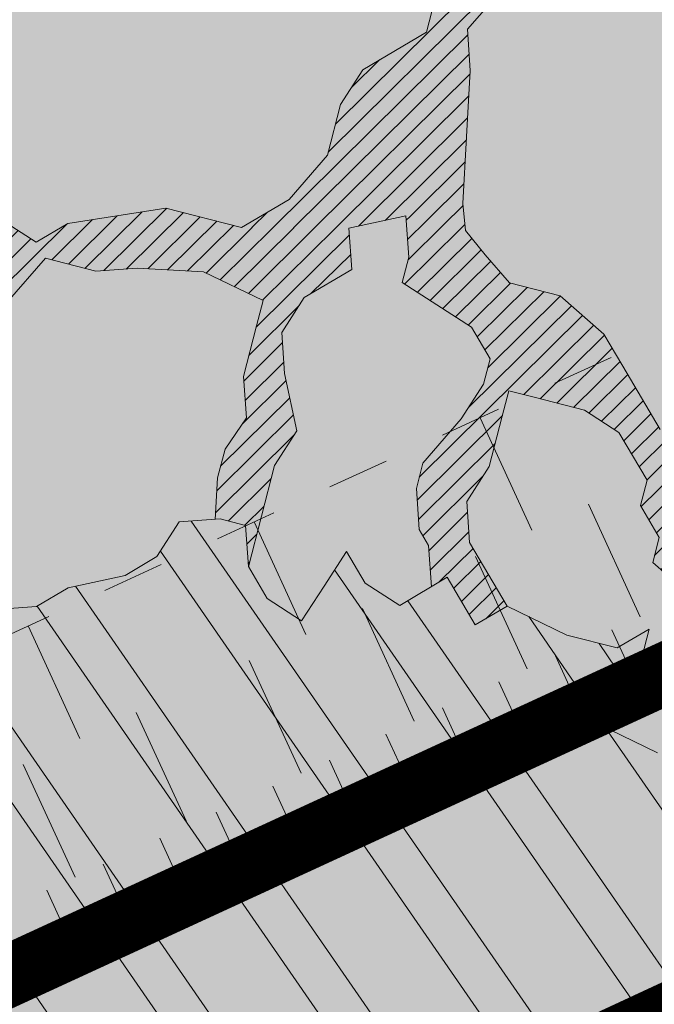
# Model space of a CAD drawing. Units: metres. Extents: x 1408910 to 1409331, y 5218507 to 5218689.
# Drawn here: x 1408940 to 1408941, y 5218670 to 5218671 of the extents above; entities that cross this region are included whole.
import ezdxf

# ---------------------------------------------------------------- set-up
doc = ezdxf.new("R2010")
doc.units = ezdxf.units.M
doc.header["$LTSCALE"] = 2
doc.linetypes.add('CACHE', pattern=[0.375, 0.25, -0.125])
for name, color, linetype, lineweight in [('Compo-arbre', 3, 'Continuous', 9), ('Compo-hachures-calcaire', 7, 'Continuous', 35), ('Compo-hachures-herbe', 76, 'Continuous', 35), ('Compo-lots', 168, 'Continuous', 9), ('Projet-EP-noue', 140, 'Continuous', 9)]:
    doc.layers.add(name, color=color, linetype=linetype, lineweight=lineweight)
doc.layers.add('Compo-arbre-ombre', color=7, linetype='Continuous', lineweight=9, transparency=0.8)
pattern_1 = [(12.61470176485069, (-3966682.664472349, -3665046.544497928), (-0.003466999174631576, 0.01549178949389334), [])]

# ---------------------------------------------------------------- blocks, each defined once
blk = doc.blocks.new('Arbre2-2016')
at = {"layer": 'Compo-arbre'}
h = blk.add_hatch(dxfattribs=at)
h.set_pattern_fill('ANSI32', color=92, scale=0.015, angle=47.61470176485069, style=0)
h.set_pattern_definition([(92.61470176485068, (0, 0), (-0.1427262524124008, -0.006517859872048448), []), (92.61470176485068, (0.04540281712473018, 0.04974805891631159), (-0.1427262524124008, -0.006517859872048448), [])])
edge = h.paths.add_edge_path()
edge.add_line((1.338077866166827, -0.2646649280674183), (1.398191920641807, -0.2463006538042691))
edge.add_line((1.398191920641807, -0.2463006538042691), (1.41859671728173, -0.2269692378346235))
edge.add_line((1.41859671728173, -0.2269692378346235), (1.419700468410269, -0.1872616985807554))
edge.add_line((1.419700468410269, -0.1872616985807554), (1.400941994143182, -0.1471100874356353))
edge.add_line((1.400941994084974, -0.1471100874356353), (1.460507829077073, -0.1485608865501717))
edge.add_line((1.460507829135281, -0.1485608865501717), (1.441749354635363, -0.1084092752886363))
edge.add_line((1.441749354635363, -0.1084092752886363), (1.462154151275286, -0.0890778593189907))
edge.add_line((1.462154151275286, -0.0890778593189907), (1.443401324664705, -0.04888666344288595))
edge.add_line((1.443401324722913, -0.04888666344288595), (1.463806121886705, -0.02955524668743692))
edge.add_line((1.463806121886705, -0.02955524668743692), (1.464905889108309, 0.01015051493357078))
edge.add_line((1.464905889108309, 0.01015051496267461), (1.504609584793911, 0.009145737026642564))
edge.add_line((1.504609584793911, 0.009145736997538734), (1.523917943050151, -0.01115299300238348))
edge.add_line((1.523917943050151, -0.01115299297327965), (1.543224636974742, -0.03148953085712947))
edge.add_line((1.543224636974742, -0.0314895308862333), (1.563621552646623, -0.01215972022566802))
edge.add_line((1.563621552646623, -0.01215972022566802), (1.58512620259728, 0.04687940665223778))
edge.add_line((1.585126202655488, 0.04687940665223778), (1.6049827803364, 0.04639575003000118))
edge.add_line((1.6049827803364, 0.04639575005910501), (1.624831562672739, 0.04591243662923716))
edge.add_line((1.624831562672739, 0.04591243662923716), (1.625929665620902, 0.08558039036631726))
edge.add_line((1.625929665562694, 0.08558039033721343), (1.626477885045574, 0.1053954637148991))
edge.add_line((1.626477885045574, 0.1053954637148991), (1.667289143355561, 0.144096104207506))
edge.add_line((1.667289143355561, 0.144096104207506), (1.628129855598786, 0.1649180763464528))
edge.add_line((1.628129855598786, 0.1649180763464528), (1.629227958314118, 0.2045860301999483))
edge.add_line((1.629227958314118, 0.2045860302290521), (1.62977784230327, 0.22443891137425))
edge.add_line((1.62977784230327, 0.22443891137425), (1.650728625114539, 0.2636233801434855))
edge.add_line((1.650728625114539, 0.2636233801434855), (1.651830711736807, 0.3032931116298414))
edge.add_line((1.651830711736807, 0.3032931116298414), (1.652928814684969, 0.3429610653669215))
edge.add_line((1.652928814626762, 0.3429610653669215), (1.613223454609511, 0.3439280354190259))
edge.add_line((1.613223454667718, 0.3439280353899221), (1.592272671623618, 0.3047435667371019))
edge.add_line((1.592272671623618, 0.3047435667662057), (1.57296597787365, 0.3250801045336402))
edge.add_line((1.57296597787365, 0.3250801045045364), (1.53381050161272, 0.3458999558182541))
edge.add_line((1.53381050161272, 0.3458999558473579), (1.534912588234988, 0.3855696873337138))
edge.add_line((1.534912588234988, 0.3855696873337138), (1.536010691183151, 0.4252376410707939))
edge.add_line((1.536010691183151, 0.4252376410707939), (1.537108793898483, 0.4649055949242893))
edge.add_line((1.537108793898483, 0.4649055949242893), (1.51780599773349, 0.4852419611537471))
edge.add_line((1.51780599773349, 0.4852419611537471), (1.499055404434444, 0.5253951776079475))
edge.add_line((1.499055404434444, 0.5253951776079475), (1.500153507848268, 0.565063132130831))
edge.add_line((1.500153507848268, 0.5650631321017272), (1.54040708682453, 0.583911234641505))
edge.add_line((1.54040708682453, 0.583911234641505), (1.560259766745844, 0.5834277496736604))
edge.add_line((1.560259766745844, 0.5834277497027642), (1.600515010228378, 0.6023136600100543))
edge.add_line((1.600515010228378, 0.6023136600100543), (1.601063229711258, 0.6221287333877399))
edge.add_line((1.60106322965305, 0.6221287333877399), (1.58285853643622, 0.6821330533542778))
edge.add_line((1.58285853643622, 0.6821330533542778), (1.542605043025219, 0.6632868993159491))
edge.add_line((1.542605043083427, 0.6632868993159491), (1.521654173950196, 0.6241004813758764))
edge.add_line((1.521654173950196, 0.6241004813758764), (1.483600784486157, 0.6845900640595346))
edge.add_line((1.483600784544365, 0.6845900640595346), (1.46319432339817, 0.6652208403223767))
edge.add_line((1.463194323339962, 0.6652208403223767), (1.442797321578951, 0.6458890803745589))
edge.add_line((1.442797321578951, 0.6458890803745589), (1.422392524939028, 0.6265576644049133))
edge.add_line((1.422392524939028, 0.6265576644049133), (1.401986063268964, 0.607188439881952))
edge.add_line((1.401986063268964, 0.607188439881952), (1.361732484292702, 0.5883403373421743))
edge.add_line((1.361732484292702, 0.5883403373421743), (1.322027124275451, 0.5893073073942787))
edge.add_line((1.322027124275451, 0.5893073073651749), (1.30272043035086, 0.6096438452490247))
edge.add_line((1.30272043035086, 0.6096438452781285), (1.324228978119322, 0.6686828005016423))
edge.add_line((1.324228978119322, 0.6686828005016423), (1.344625979880334, 0.6880145604494601))
edge.add_line((1.344625979880334, 0.6880145604494601), (1.384887268694115, 0.70686037129542))
edge.add_line((1.384887268635907, 0.70686037129542), (1.365580660451201, 0.7271988575643036))
edge.add_line((1.365580660509409, 0.7271988575643036), (1.325875300317534, 0.7281658277328233))
edge.add_line((1.325875300317534, 0.7281658277328233), (1.307120723635421, 0.7683172673399667))
edge.add_line((1.307120723635421, 0.7683172673399667), (1.307674505384171, 0.7881699768307726))
edge.add_line((1.307674505384171, 0.7881699768307726), (1.288919979575553, 0.8283225851604357))
edge.add_line((1.288919979575553, 0.8283225851604357), (1.290568000971803, 0.8878441999380584))
edge.add_line((1.290568000971803, 0.8878441999380584), (1.329727374817708, 0.867024177086364))
edge.add_line((1.329727374817708, 0.867024177086364), (1.389837497015947, 0.8853878431085604))
edge.add_line((1.389837496957739, 0.8853878431085604), (1.410784416701176, 0.9245732633111174))
edge.add_line((1.410784416701176, 0.9245732633111174), (1.411332601666913, 0.9443875567934583))
edge.add_line((1.411332601666913, 0.9443875567643545), (1.372181057682724, 0.9652080163190249))
edge.add_line((1.372181057740931, 0.9652080163481287), (1.352878295569212, 0.9855451616871278))
edge.add_line((1.352878295569212, 0.9855451616871278), (1.353980313681063, 1.025213334168598))
edge.add_line((1.353980313681063, 1.025213334168598), (1.33357769819861, 1.005842768599337))
edge.add_line((1.333577698256818, 1.005842768570233), (1.313172935610169, 0.9865121317101284))
edge.add_line((1.313172935551961, 0.9865121317392322), (1.272923271273726, 0.9676642471580408))
edge.add_line((1.272923271273726, 0.9676642471580408), (1.272369438651481, 0.9478103689447153))
edge.add_line((1.272369438651481, 0.9478103689156114), (1.213363032366146, 0.9691534615825503))
edge.add_line((1.213363032366146, 0.9691534616116542), (1.193506455150896, 0.9696371190196942))
edge.add_line((1.193506455150896, 0.9696371190196942), (1.174751912462057, 1.009789337736379))
edge.add_line((1.174751912462057, 1.009789337736379), (1.175853930108246, 1.049457509432045))
edge.add_line((1.175853930108246, 1.049457509432045), (1.215563187885095, 1.048490367725549))
edge.add_line((1.215563187885095, 1.048490367725549), (1.236512254850936, 1.087635859218949))
edge.add_line((1.236512254850936, 1.087635859189845), (1.197360727805176, 1.108456708357494))
edge.add_line((1.197360727805176, 1.108456708386598), (1.197910645787601, 1.128310368641337))
edge.add_line((1.197910645729394, 1.128310368641337), (1.179156069047281, 1.16846180824848))
edge.add_line((1.179156069047281, 1.16846180824848), (1.140000644416546, 1.189282828954106))
edge.add_line((1.140000644416546, 1.189282828954106), (1.139450709088237, 1.169428778300585))
edge.add_line((1.139450709030029, 1.169428778271481), (1.11904594638338, 1.150098141411377))
edge.add_line((1.11904594638338, 1.150098141440481), (1.079340586889998, 1.151065112278388))
edge.add_line((1.079340586889998, 1.151065112249285), (1.059485725054515, 1.151587746147356))
edge.add_line((1.059485725054515, 1.15158774617646), (1.020882365570401, 1.192222498427668))
edge.add_line((1.020882365570401, 1.192222498398564), (0.9806249232934761, 1.173375347408523))
edge.add_line((0.9806249232934761, 1.173375347437627), (0.9602201430099058, 1.154044320295156))
edge.add_line((0.9602201430099058, 1.154044320295156), (0.9414656008449356, 1.194196539797645))
edge.add_line((0.9414656008449356, 1.194196539797645), (0.9629723982508267, 1.253195737849978))
edge.add_line((0.9629723982508267, 1.253195737849978), (1.002127822881562, 1.232374717144353))
edge.add_line((1.002127822881562, 1.232374717115249), (1.003779758743008, 1.291896549967873))
edge.add_line((1.003779758743008, 1.291896549996977), (1.024738337655549, 1.331080676243232))
edge.add_line((1.024738337655549, 1.331080676243232), (0.9850290798787, 1.332047817949729))
edge.add_line((0.9850290798787, 1.332047817949729), (0.9657302329288768, 1.352385182033117))
edge.add_line((0.9657302329288768, 1.352385182033117), (0.9464218570939238, 1.372683521750673))
edge.add_line((0.9464218570939238, 1.372683521750673), (0.9254688925431083, 1.33353820179525))
edge.add_line((0.9254688925431083, 1.33353820179525), (0.9249228547997745, 1.313683979603752))
edge.add_line((0.9249228547997745, 1.313683979603752), (0.8846575997159789, 1.294836781407298))
edge.add_line((0.8846575997159789, 1.294836781407298), (0.865358735885934, 1.315173755877709))
edge.add_line((0.865358735885934, 1.315173755877709), (0.82619939585868, 1.33599455795536))
edge.add_line((0.8261993958004723, 1.33599455795536), (0.8273014139123234, 1.375662730436829))
edge.add_line((0.8273014139123234, 1.375662730436829), (0.8879636364728185, 1.413840908569341))
edge.add_line((0.8879636364728185, 1.413840908540237), (0.8692168891867595, 1.453992784064553))
edge.add_line((0.8692168891867595, 1.453992784064553), (0.8295054496703642, 1.454999074584862))
edge.add_line((0.8295054496703642, 1.454999074613966), (0.8289516339283409, 1.435145586013618))
edge.add_line((0.8289516339283409, 1.435145586013618), (0.7892479729345041, 1.43615114372858))
edge.add_line((0.7892479729345041, 1.43615114372858), (0.7688415112644407, 1.416781919205619))
edge.add_line((0.7688415112644407, 1.416781919205619), (0.7484367146245177, 1.397450503235973))
edge.add_line((0.74843671456631, 1.397450503235973), (0.728031917402518, 1.378119086480524))
edge.add_line((0.728031917402518, 1.378119086480524), (0.6877744751255932, 1.359271935490483))
edge.add_line((0.6877744751255932, 1.359271935490483), (0.6287585749961409, 1.380576784472737))
edge.add_line((0.6287585749961409, 1.380576784472737), (0.6293106577796834, 1.400390906300686))
edge.add_line((0.6293106577796834, 1.400390906300686), (0.6304126927717562, 1.440059468395134))
edge.add_line((0.6304126927717562, 1.440059468395134), (0.6706740326336558, 1.458906447847198))
edge.add_line((0.6706740326336558, 1.458906447847198), (0.6910805287626545, 1.478276452265504))
edge.add_line((0.6910805288208621, 1.478276452265504), (0.6717760678585591, 1.498575009825231))
edge.add_line((0.6717760678585591, 1.498575009825231), (0.6530232070800821, 1.53876542670821))
edge.add_line((0.6530232070800821, 1.53876542670821), (0.6133139493032331, 1.539732568414706))
edge.add_line((0.6133139492450255, 1.539732568414706), (0.5741585076758611, 1.560553199507353))
edge.add_line((0.5741585076758611, 1.560553199507353), (0.5537498126942637, 1.541221954406296))
edge.add_line((0.5537498127524714, 1.541221954406296), (0.5333433516062769, 1.521852730669139))
edge.add_line((0.5333433516062769, 1.521852730669139), (0.4941839777603718, 1.542672753520833))
edge.add_line((0.4941839777603718, 1.542672753520833), (0.453926534959578, 1.523825601744988))
edge.add_line((0.453926534959578, 1.523825601744988), (0.4147633149260628, 1.544646965642983))
edge.add_line((0.4147633149260628, 1.544646965642983), (0.3949106350047487, 1.545130450610827))
edge.add_line((0.3949106350047487, 1.545130450610827), (0.3761577737024027, 1.585320866708003))
edge.add_line((0.3761577737024027, 1.585320866708003), (0.3767098738900359, 1.605135378934733))
edge.add_line((0.3767098738900359, 1.605135378934733), (0.3778118915362256, 1.6448035506304))
edge.add_line((0.377811891478018, 1.6448035506304), (0.3386564497342306, 1.665624181839462))
edge.add_line((0.3386564497342306, 1.665624181839462), (0.2989393965546014, 1.666591666738327))
edge.add_line((0.2989393965546014, 1.666591666738327), (0.2994932122966247, 1.686445155338674))
edge.add_line((0.2994932122966247, 1.686445155338674), (0.2603377876658897, 1.7072661760443))
edge.add_line((0.260337787607682, 1.7072661760443), (0.2410310936830911, 1.72760271392815))
edge.add_line((0.2410310936830911, 1.72760271392815), (0.2195186997270184, 1.668565099750936))
edge.add_line((0.2195186997270184, 1.668565099750936), (0.1996638210113133, 1.669087344036029))
edge.add_line((0.1996638210113133, 1.669087344065133), (0.1809131761402796, 1.709239391127426))
edge.add_line((0.1809131761402796, 1.709239391098322), (0.1417499558739337, 1.730060755112731))
edge.add_line((0.1417499558739337, 1.730060755141835), (0.1224471592432792, 1.75039712058549))
edge.add_line((0.1224471592432792, 1.75039712058549), (0.1207874453831437, 1.690876021324016))
edge.add_line((0.1207874453831437, 1.690876021324016), (0.1009347654618296, 1.69135950629186))
edge.add_line((0.1009347654618296, 1.69135950629186), (0.06232534388266231, 1.732033969410054))
edge.add_line((0.06232534388266231, 1.732033969410054), (0.04246876620175044, 1.732517626032291))
edge.add_line((0.04246876614354278, 1.732517626032291), (0.04191495057614247, 1.712664137315528))
edge.add_line((0.04191495063435013, 1.712664137315528), (0.02150625565275277, 1.693332892214471))
edge.add_line((0.02150625565275277, 1.693332892214471), (0.001093697603323562, 1.674002598546735))
edge.add_line((0.001093697603323562, 1.674002598546735), (-0.07777878026524832, 1.695791104151226))
edge.add_line((-0.07777878026524832, 1.695791104151226), (-0.07832699922425945, 1.675976031559344))
edge.add_line((-0.07832699922425945, 1.675976031559344), (-0.05958196801645954, 1.635785178875608))
edge.add_line((-0.05958196801645954, 1.635785178875608), (-0.06013405056717147, 1.615971056931244))
edge.add_line((-0.06013405062537913, 1.615971056931244), (-0.09929337359778856, 1.636792248505458))
edge.add_line((-0.0992933735395809, 1.636792248505458), (-0.1390104262535488, 1.637759734190126))
edge.add_line((-0.1390104262535488, 1.637759734190126), (-0.1792795967338634, 1.618912317365698))
edge.add_line((-0.1792795966756557, 1.618912317394802), (-0.2189949333113645, 1.619918780238891))
edge.add_line((-0.2189949333113645, 1.619918780238891), (-0.1605250195278813, 1.578760878573462))
edge.add_line((-0.1605250195278813, 1.578760878573462), (-0.1412222747602527, 1.558423342835681))
edge.add_line((-0.1412222747602527, 1.558423342806577), (-0.1026150521500995, 1.517787639122048))
edge.add_line((-0.1026150522083071, 1.517787639151152), (-0.0816447460819063, 1.556972029660187))
edge.add_line((-0.0816447460819063, 1.556972029631083), (-0.04137950811116298, 1.575818838330974))
edge.add_line((-0.04137950811116298, 1.575818838330974), (-0.002220134090634929, 1.554998815362865))
edge.add_line((-0.002220134090634929, 1.554998815362865), (0.01818852567532758, 1.574329279899189))
edge.add_line((0.01818852567532758, 1.574329279899189), (0.0590076140798601, 1.613030356978356))
edge.add_line((0.05900761413806777, 1.613030356978356), (0.07942017218749697, 1.632360650646092))
edge.add_line((0.07942017218749697, 1.632360650646092), (0.1185794944614145, 1.61153945840249))
edge.add_line((0.1185794944614145, 1.61153945840249), (0.1367802555761273, 1.551534530078584))
edge.add_line((0.1367802555761273, 1.551534530078584), (0.1764934111707817, 1.550567216717695))
edge.add_line((0.1764934111707817, 1.550567216717695), (0.1974559216615717, 1.589751950535515))
edge.add_line((0.1974559216615717, 1.589751950535515), (0.2178645819514031, 1.609082415857642))
edge.add_line((0.2178645819514031, 1.609082415857642), (0.2570239043999436, 1.588261223497625))
edge.add_line((0.2570239043999436, 1.588261223468521), (0.2559180061072084, 1.54859361292381))
edge.add_line((0.2559180061072084, 1.548593612952914), (0.2344034128328758, 1.489594757307145))
edge.add_line((0.2344034127746681, 1.489594757307145), (0.2531562395598712, 1.449403561314625))
edge.add_line((0.2531562396180789, 1.449403561314625), (0.2934176139971214, 1.468251320662034))
edge.add_line((0.2934176139389137, 1.468251320662034), (0.3325808510854813, 1.447430346260603))
edge.add_line((0.3325808510854813, 1.447430346231499), (0.3314788334392915, 1.407762174535833))
edge.add_line((0.3314788334974992, 1.407762174535833), (0.2906575980451862, 1.369101026049407))
edge.add_line((0.2906575980451862, 1.369101026078511), (0.3287187830866287, 1.308611100086068))
edge.add_line((0.3287187830866287, 1.308611100086068), (0.347467746105508, 1.268420854857482))
edge.add_line((0.347467746105508, 1.268420854828378), (0.3458136283298927, 1.208938170905981))
edge.add_line((0.3458136283298927, 1.208938170935085), (0.3049945403910215, 1.17023709464172))
edge.add_line((0.3049945403910215, 1.17023709464172), (0.3441539144115495, 1.149417071673611))
edge.add_line((0.3441539144115495, 1.149417071673611), (0.4020677793743062, 1.088443660713324))
edge.add_line((0.4020677793743062, 1.088443660713324), (0.4605337955728146, 1.047285930585872))
edge.add_line((0.4605337955728146, 1.047285930556768), (0.4985950320116217, 0.9867971740726489))
edge.add_line((0.4985950320116217, 0.9867971741017527), (0.4588796777971993, 0.987803246663475))
edge.add_line((0.4588796777971993, 0.987803246663475), (0.3976519291028353, 0.9297717042621798))
edge.add_line((0.3976519291028353, 0.9297717042621798), (0.437367283782919, 0.928765632486261))
edge.add_line((0.4373672838411267, 0.928765632486261), (0.4759784037452164, 0.8881297563615362))
edge.add_line((0.4759784036870087, 0.8881297563615362), (0.514031827842814, 0.8276409534568074))
edge.add_line((0.514031827842814, 0.8276409534568074), (0.5537471306598718, 0.8266337113867621))
edge.add_line((0.5537471306598718, 0.8266337113576583), (0.5520930128842565, 0.7671510274352613))
edge.add_line((0.5520930128842565, 0.7671510274643651), (0.6116610817117589, 0.7656622497137278))
edge.add_line((0.6116610816535513, 0.7656622496846239), (0.630411760517859, 0.7255109817318726))
edge.add_line((0.6304117605760666, 0.7255109817609764), (0.6293096739537987, 0.6858412502746205))
edge.add_line((0.6293096739537987, 0.6858412502455167), (0.6695749466163079, 0.7046888387243371))
edge.add_line((0.6695749466163079, 0.7046888387243371), (0.7098363211699734, 0.7235365979553308))
edge.add_line((0.7098363211699734, 0.7235365979553308), (0.7285908983759555, 0.6833851591339908))
edge.add_line((0.7285908983759555, 0.6833851591339908), (0.727487147247416, 0.6436776198801226))
edge.add_line((0.727487147247416, 0.6436776198801226), (0.7065302333068075, 0.6045313021871834))
edge.add_line((0.7065302333650152, 0.6045313021871834), (0.7258369272896061, 0.5841947643033336))
edge.add_line((0.7258369272896061, 0.5841947643033336), (0.7649924033177058, 0.5633749131060313))
edge.add_line((0.7649924033177058, 0.5633749131060313), (0.8052575901239152, 0.5822205521811838))
edge.add_line((0.8052575901239152, 0.5822205521811838), (0.8449707450200776, 0.5812532381509072))
edge.add_line((0.8449707450200776, 0.5812532381509072), (0.9039866965468946, 0.5599495586769763))
edge.add_line((0.9039866965468946, 0.5599495586769763), (0.9436942039611722, 0.5589426597992997))
edge.add_line((0.9436942039611722, 0.5589426597992997), (0.9828496799892719, 0.5381228086019973))
edge.add_line((0.9828496800474795, 0.5381228086019973), (0.9613467806340168, 0.4791234387788563))
edge.add_line((0.9613467806340168, 0.4791234387788563), (0.9409364212043556, 0.4597543859102871))
edge.add_line((0.940936421146148, 0.4597543859102871), (0.939286201188338, 0.400271530333498))
edge.add_line((0.939286201188338, 0.400271530333498), (0.9183275368851582, 0.3610854554693788))
edge.add_line((0.9183275368851582, 0.3610854554693788), (0.8968229723251397, 0.3020482772093374))
edge.add_line((0.8968229722669321, 0.3020482772093374), (0.9155736518297317, 0.2618970099259741))
edge.add_line((0.9155736518879394, 0.2618970099259741), (0.9552850567125688, 0.2608899396267361))
edge.add_line((0.9552850567125688, 0.2608899396267361), (0.9944444307330969, 0.2400699166586264))
edge.add_line((0.9944444307330969, 0.2400699166586264), (1.033605469085273, 0.2192877015744443))
edge.add_line((1.033605469085273, 0.2192877015744443), (1.053460296228991, 0.218764287897443))
edge.add_line((1.053460296228991, 0.218764287897443), (1.112476247988639, 0.1974606083070967))
edge.add_line((1.112476247930431, 0.1974606082779928), (1.111374247397293, 0.1577928260788894))
edge.add_line((1.111374247397293, 0.1577928260788894), (1.131230825078205, 0.1573091694566529))
edge.add_line((1.131230825136413, 0.1573091694857567), (1.170390112893188, 0.1364871973468098))
edge.add_line((1.170390112893188, 0.136487197317706), (1.209549486739093, 0.1156671744660116))
edge.add_line((1.209549486739093, 0.1156671744951154), (1.227750196805687, 0.05566107756510519))
edge.add_line((1.227750196747479, 0.05566107753600136), (1.185292616239281, -0.04252259018778659))
edge.add_line((1.185292616239281, -0.04252259018778659), (1.24540667071426, -0.02415831592463746))
edge.add_line((1.24540667071426, -0.02415831592463746), (1.26415949732484, -0.06434951180074222))
edge.add_line((1.26415949732484, -0.06434951180074222), (1.283463957937897, -0.08464807026268772))
edge.add_line((1.283463957937897, -0.08464807026268772), (1.302770651687865, -0.1049846080301222))
edge.add_line((1.302770651687865, -0.1049846080301222), (1.341929940143132, -0.125806579499681))
edge.add_line((1.341929940143132, -0.125806579499681), (1.30112257941812, -0.1645073915302646))
edge.add_line((1.30112257941812, -0.1645073915302646), (1.300020578419321, -0.2041751745151714))
edge.add_line((1.300020578419321, -0.2041751745151714), (1.318773405029901, -0.2443663703912762))
h = blk.add_hatch(dxfattribs=at)
h.set_pattern_fill('ANSI31', color=44, scale=0.005, angle=-32.38529823514931, style=0)
h.set_pattern_definition(pattern_1)
h.paths.add_polyline_path([(0.550437231068031, 0.7076305365602593), (0.5509893473791863, 0.7274454366828422), (0.5719573052921305, 0.7666545614023335), (0.5520930131752948, 0.7671510283665839), (0.5537471299613799, 0.8266337106882702), (0.5140318274353604, 0.8276409536896381), (0.5118260758900988, 0.7482656310725133), (0.4908674979670877, 0.7090815063978653), (0.4505983270211118, 0.6902340888167373), (0.4097792738322141, 0.6515337923023026), (0.3893705791416551, 0.6322025481034643), (0.3700677832094925, 0.6525389142165068), (0.3314567152266363, 0.6931759584525707), (0.3127021365654628, 0.7333273970992877), (0.3143618173054392, 0.7928477177750892), (0.3347683629691574, 0.8122188896062426), (0.3358742624842534, 0.8518865016061454), (0.3562829574076432, 0.8712177467072024), (0.3380821956526461, 0.9312226765736114), (0.3391881122225868, 0.9708906758581861), (0.3402901467489983, 1.010559237166831), (0.3612526225480224, 1.049743191205721), (0.3634608568246449, 1.129090158513804), (0.3441539140623036, 1.149417071906441), (0.3128301495891037, 1.166071103490481), (0.2941470911465558, 1.104715441453095), (0.281270296531261, 1.031863087742181), (0.280164399053433, 0.9921954777504425), (0.2790623994516181, 0.952527696075208), (0.220042548535389, 0.973831546010274), (0.2007398046408753, 0.9941690823010276), (0.1621303818975548, 1.034843546175921), (0.1439335357719074, 1.094848695572523), (0.125178958798756, 1.135000132065556), (0.1069743573754067, 1.19500639215164), (0.09627316139824416, 1.237302676088234), (0.08988340418738971, 1.29467915442126), (0.071132759141733, 1.334831203811859), (0.0779023444484892, 1.379755915067449), (0.03826824766304071, 1.487724393589247), (0.04916547022014583, 1.603698899574169), (0.02033283513458173, 1.576362325851164), (0.01352114426856588, 1.488892375416413), (0.01523328815540026, 1.436681528325948), (0.03252160373097013, 1.375466298440529), (0.03141570613672684, 1.335798688565205), (0.04961426589591156, 1.275832523400254), (0.06836709722131218, 1.235641324526455), (0.08546190550271149, 1.135967615945788), (0.1240730616119663, 1.095332518581358), (0.1417199903954725, 1.015473710763558), (0.1803311437107595, 0.9748386185214031), (0.1990839711944545, 0.93464742098638), (0.2315763591178666, 0.9340370542316805), (0.258103789456186, 0.9133427866739794), (0.2774065303239013, 0.8930052556219152), (0.2757485148468959, 0.8335227421897571), (0.2735388656002442, 0.7541475922747622), (0.2713309662505026, 0.6748121987451441), (0.270225068015975, 0.6351445870362795), (0.2884296763660359, 0.5751383192376807), (0.327039079260544, 0.5344634676124542), (0.3333573724231655, 0.4946244156284365), (0.3373976144795279, 0.4614090745575368), (0.3833010602248805, 0.4139693919108822), (0.4042635362567353, 0.4531533458042531), (0.4246739813098657, 0.4725243471742715), (0.4059194043949219, 0.512675786926934), (0.3871648275963935, 0.5528272254863396), (0.388268577851818, 0.5925347642163388), (0.4086772732990767, 0.6118660101031992), (0.4489424606873627, 0.6307116487708981), (0.5090643097502152, 0.6490755803364436), (0.529474754570515, 0.6684465818519811)])
h = blk.add_hatch(dxfattribs=at)
h.set_pattern_fill('ANSI31', color=44, scale=0.005, angle=-32.38529823514931, style=0)
h.set_pattern_definition(pattern_1)
h.paths.add_polyline_path([(0.727487147247416, 0.6436776198801226), (0.7065302333650152, 0.6045313021871834), (0.7258369272896061, 0.5841947643033336), (0.7308701611910919, 0.5815184801298301), (0.7048744512577514, 0.5450108103808589), (0.681475550154687, 0.523312611459346), (0.644202717914709, 0.506793998950684), (0.6232401553280624, 0.4676080949551533), (0.5620163042768809, 0.4095763810449853), (0.6000814731670516, 0.3490882326562996), (0.6559499016585733, 0.309758332861179), (0.6977068292181912, 0.287109700567612), (0.7363162332186448, 0.2464348471670519), (0.796435850250532, 0.26483675844554), (0.8361512384582284, 0.2638314649933591), (0.9006120166014853, 0.293934709142718), (0.9118220019009868, 0.2699106155026811), (0.7749312856905135, 0.2057995801854986), (0.7936818797462593, 0.165646363236533), (0.7545208402299295, 0.1864285790774147), (0.7357641164418283, 0.2266199462295617), (0.6960548586649793, 0.2275870879360582), (0.597871823745777, 0.2697130828577201), (0.5399539749342921, 0.3306847161851465), (0.4423209095695029, 0.3926655407825592), (0.4632833856013576, 0.4318494946759301), (0.5228570164618986, 0.4303983531839322), (0.5631183910737718, 0.449246112385822), (0.5840808670474189, 0.4884300663082968), (0.6055971246534, 0.5474667298379927), (0.6458584994981038, 0.5663144899712051)])
h = blk.add_hatch(dxfattribs=at)
h.set_pattern_fill('ANSI31', color=44, scale=0.005, angle=-32.38529823514931, style=0)
h.set_pattern_definition(pattern_1)
h.paths.add_polyline_path([(0.4202602445585626, 0.3138116838357519), (0.4803820967646288, 0.3321756156050242), (0.5399539766223143, 0.3306847162433542), (0.4423209101515795, 0.3926655404042094), (0.3833010578383664, 0.4139693933951776), (0.3373976143049049, 0.4614090746739521), (0.3242773131206604, 0.4352734146935973), (0.2829061426310773, 0.3767582164558689), (0.2415333068203154, 0.3182052087626062), (0.2205708307884606, 0.2790212548401314), (0.1604411842855598, 0.2606576666706815), (0.1201702643157887, 0.2417704931989419), (0.07879129912191729, 0.1832556388229705), (0.03852046506665374, 0.1643704147840026), (-0.002854603706396119, 0.1058553874148629), (0.1356096961973208, 0.0825766751198671), (0.1764322454547482, 0.1212764195637419), (0.1979485906050513, 0.1803150347381006), (0.2189149634651812, 0.2194988154345765), (0.2597340168869096, 0.2581991118325959), (0.3391664575757432, 0.2562263328121617), (0.3794372928533676, 0.2751115583063211)])
at = {"layer": 'Compo-arbre-ombre', "linetype": 'Continuous'}
h = blk.add_hatch(color=7, dxfattribs=at)
h.dxf.hatch_style = 1
edge = h.paths.add_edge_path()
edge.add_ellipse((-0.2680299742573418, 0.2458574298927255), major_axis=(1.510609598769277, -1.178624877272485), ratio=0.8301303405072087, start_angle=0, end_angle=360)
h = blk.add_hatch(color=7, dxfattribs=at)
h.dxf.hatch_style = 1
edge = h.paths.add_edge_path()
edge.add_arc((-0.006751731634608404, 0.03717637977149468), 1.590354419016656, 0, 360)
at = {"layer": 'Compo-arbre', "color": 7, "linetype": 'Continuous', "elevation": 10.1521781082171, "flags": 128}
for points in [[(0.4605337955728146, 1.047285930556768), (0.4985950320116217, 0.9867971741017527), (0.4588796777971993, 0.987803246663475), (0.3976519291028353, 0.9297717042621798), (0.4373672838411267, 0.928765632486261), (0.4759784036870087, 0.8881297563615362), (0.514031827842814, 0.8276409534568074), (0.5537471306598718, 0.8266337113576583), (0.5520930128842565, 0.7671510274643651), (0.6116610816535513, 0.7656622496846239), (0.6304117605760666, 0.7255109817609764), (0.6293096739537987, 0.6858412502455167), (0.6695749466163079, 0.7046888387243371), (0.7098363211699734, 0.7235365979553308), (0.7285908983759555, 0.6833851591339908), (0.727487147247416, 0.6436776198801226), (0.7065302333650152, 0.6045313021871834), (0.7258369272896061, 0.5841947643033336), (0.7649924033177058, 0.5633749131060313), (0.8052575901239152, 0.5822205521811838), (0.8449707450200776, 0.5812532381509072), (0.9039866965468946, 0.5599495586769763), (0.9436942039611722, 0.5589426597992997), (0.9828496800474795, 0.5381228086019973)], [(0.2735388656002442, 0.7541475922747622), (0.2713309662505026, 0.6748121987451441), (0.2702250679577674, 0.6351445882004327), (0.2884296750854674, 0.5751383189466424), (0.3270390795515823, 0.5344634663318857), (0.3333573805722381, 0.4946244358264948), (0.3373976143049049, 0.4614090746739521), (0.3242773131206604, 0.4352734146935973), (0.2829061426310773, 0.3767582164558689), (0.2415333073441843, 0.3182052095484096), (0.2205708307884606, 0.2790212548401314), (0.1604411853332977, 0.2606576670781351)], [(0.514031827842814, 0.8276409534568074), (0.5118260762393447, 0.7482656319747321), (0.4908674979670877, 0.7090815063978653), (0.4505983275449807, 0.6902340896025407), (0.4097792738322141, 0.6515337923023026), (0.3893705793744857, 0.632202547987049), (0.3700677832094925, 0.6525389142165068), (0.3314567144117291, 0.6931759589473359), (0.312702137205747, 0.7333273977686758), (0.3143618171308162, 0.7928477179206084), (0.3347683641333106, 0.8122188910614341), (0.3358742629499147, 0.8518865023919489), (0.3562829574076432, 0.8712177467072024), (0.3380821962929303, 0.9312226750311083), (0.3391881122225868, 0.9708906758581861), (0.3402901467489983, 1.010559237166831), (0.3612526232465143, 1.049743191875109), (0.3634605565895299, 1.129079364514268)], [(0.7274966927217292, 0.6437170329567152), (0.6458584994981038, 0.5663144899712051), (0.6055971246534, 0.5474667298379927), (0.5840808670474189, 0.4884300663082968), (0.5631183910737718, 0.449246112385822), (0.5228570164618986, 0.4303983531839322), (0.4632833856013576, 0.4318494946759301), (0.4423209095695029, 0.3926655407825592), (0.3833010602248805, 0.4139693919108822), (0.4042635362567353, 0.4531533458042531), (0.424673981077035, 0.4725243473197906), (0.4059194043949219, 0.512675786926934), (0.3871648272471475, 0.552827225748274), (0.3882685783174793, 0.5925347650021422), (0.4086772732990767, 0.6118660101031992), (0.4489424598724554, 0.6307116492656633), (0.5090643097502152, 0.6490755803364436), (0.529474754570515, 0.6684465818519811), (0.5504372306023697, 0.7076305357744559), (0.5509893478448475, 0.7274454374686457), (0.5719440284739221, 0.7666297345834892)], [(0.9005706388708177, 0.2940328947855733), (0.8361512384582284, 0.2638314649933591), (0.796435850250532, 0.26483675844554), (0.7363162332186448, 0.2464348471670519), (0.6977068292181912, 0.287109700567612), (0.6585474553722861, 0.3079297234193064), (0.6000814731670516, 0.3490882326562996), (0.5620163042768809, 0.4095763810449853), (0.5824249992002706, 0.4289076261169384), (0.6232401553280624, 0.4676080949551533), (0.6442027174490477, 0.5067939981648806), (0.681475550154687, 0.523312611459346), (0.7048744512577514, 0.5450108103808589), (0.7308660049312721, 0.5815126430655937)], [(0.2189149629413123, 0.2194988146487731), (0.2597340168869096, 0.2581991118325959), (0.3391664582742351, 0.2562263334815498), (0.3794372930279906, 0.2751115581899057), (0.4202602445585626, 0.3138116838357519), (0.4803820943781147, 0.3321756149065322), (0.5399539749342921, 0.3306847161851465), (0.597871823745777, 0.2697130828577201), (0.6960548586649793, 0.2275870879360582), (0.7357641164418283, 0.2266199462295617), (0.7545208408120061, 0.1864285786990649)]]:
    blk.add_lwpolyline(points, dxfattribs=at)

msp = doc.modelspace()

# ---------------------------------------------------------------- hatches: boundary and pattern name
at = {"layer": 'Compo-hachures-calcaire', "ltscale": 10}
h = msp.add_hatch(dxfattribs=at)
h.set_pattern_fill('ALEA', color=256, scale=0.2, angle=-104.2546835595166)
h.set_pattern_definition([(207.7453164404834, (-0.04924650411331919, -0.1938421570056855), (-0.09441959124190591, -2.398141975840715), [0, -1.5]), (322.7453164404834, (0.1924954836143712, 0.05427235507950385), (0.3030721402359234, 2.380787112135882), [0, -2.5]), (48.74531644048345, (0.1924954836143712, 0.05427235507950385), (-2.353846390595718, 0.46840918541272), [0, -2]), (75.74531644048344, (-0.143248979501052, 0.1395698019261817), (-2.309945811126141, -0.6512682589841859), [0, -2]), (329.7453164404835, (0.1969860164532768, 0.775368628022742), (0.0106681243174277, 2.399976288762671), [0, -2]), (181.7453164404835, (0.1969860164532768, 0.775368628022742), (-1.136140014574543, -2.114044905573686), [0, -2]), (307.7453164404835, (-0.7699819363959064, -0.2170894198255504), (0.9089382544379776, 2.221222916575178), [0, -2.5]), (195.7453164404835, (0.5729959199426296, -0.5582792081971917), (-0.5909580496536209, -2.326105883026198), [0, -2]), (70.74531644048345, (0.5729959199426296, -0.5582792081971917), (-2.357917538762839, -0.4474649437599477), [0, -2]), (9.745316440483448, (0.4789934445548968, -0.2248672492653245), (0.8308649929752338, 2.251591294828562), [0, -0.9999999999999999]), (143.7453164404834, (-0.528239948668216, 0.03102509225963899), (-2.196826554557825, -0.9664124816500926), [0, -1.24])])
edge = h.paths.add_edge_path()
edge.add_line((1408931.429811439, 5218672.216853784), (1408924.805533736, 5218666.90980661))
edge.add_line((1408924.805533736, 5218666.90980661), (1408933.886597248, 5218671.158160482))
edge.add_line((1408933.886597248, 5218671.158160482), (1408939.771920117, 5218673.879062902))
edge.add_arc((1408940.611205919, 5218672.063684334), 2.000000001104306, 24.29385669052482, 114.8120444036357, ccw=False)
edge.add_line((1408942.434100709, 5218672.886517604), (1408949.719541948, 5218656.746439902))
edge.add_line((1408949.719541948, 5218656.746439902), (1408951.086963, 5218657.36370411))
edge.add_line((1408951.086963, 5218657.36370411), (1408944.668730161, 5218671.581970104))
edge.add_line((1408944.668730161, 5218671.581970104), (1408943.78080637, 5218673.548981423))
edge.add_arc((1408945.60370116, 5218674.371814691), 1.999999999744053, 114.81204445024571, 204.2938566203156, ccw=False)
edge.add_line((1408944.764415356, 5218676.187193257), (1408945.610823762, 5218676.578504784))
edge.add_line((1408945.610823762, 5218676.578504784), (1408942.991621732, 5218679.847803331))
edge.add_line((1408942.991621732, 5218679.847803331), (1408943.088884998, 5218679.558302606))
edge.add_arc((1408941.186855897, 5218678.940010349), 2.000000003681539, -65.18795544500477, 18.0077797442093, ccw=False)
edge.add_line((1408942.026141706, 5218677.124631781), (1408933.043202752, 5218672.971639518))
edge.add_line((1408933.043202752, 5218672.971639518), (1408931.429811439, 5218672.216853784))
at = {"layer": 'Compo-hachures-herbe'}
h = msp.add_hatch(dxfattribs=at)
h.set_pattern_fill('AR-SAND', color=256, scale=0.016, angle=57.96126)
h.set_pattern_definition([(95.46126, (1408891.973031, 5218574.253751), (-0.6773736948528181, 0.3937068380847878), [0, -0.617728, 0, -0.69088, 0, -0.6604]), (65.46126000000001, (1408891.973031, 5218574.253751), (-0.5906822960128812, 1.218122533577896), [0, -0.333248, 0, -0.556768, 0, -0.21336]), (25.46126000000001, (1408891.707852632, 5218573.830014704), (0.6694356276638828, 1.074045477775994), [0, -0.2032, 0, -0.73152, 0, -0.95504]), (15.46126, (1408891.707852632, 5218573.830014704), (0.3457378153859345, 1.224833934690316), [0, -0.1016, 0, -0.479552, 0, -0.54864])])
edge = h.paths.add_edge_path()
edge.add_line((1408924.80553381, 5218666.909806668), (1408911.694409885, 5218656.405815697))
edge.add_line((1408911.694409885, 5218656.405815697), (1408929.448712365, 5218664.665923272))
edge.add_line((1408929.448712365, 5218664.665923272), (1408942.546515834, 5218670.755019625))
edge.add_line((1408942.546515834, 5218670.755019625), (1408949.162696723, 5218656.505737722))
edge.add_line((1408949.162696723, 5218656.505737722), (1408949.719541947, 5218656.746439902))
edge.add_line((1408949.719541947, 5218656.746439902), (1408942.43410071, 5218672.886517604))
edge.add_arc((1408940.611205922, 5218672.063684338), 1.999999998087614, 24.29385661246297, 114.8120445201608)
edge.add_line((1408939.771920117, 5218673.879062902), (1408933.886597248, 5218671.158160482))
edge.add_line((1408933.886597248, 5218671.158160482), (1408924.80553381, 5218666.909806668))

# ---------------------------------------------------------------- linework, layer by layer
at = {"layer": 'Compo-lots', "const_width": 0.05, "flags": 128}
msp.add_lwpolyline([(1408910.137026192, 5218655.158116085), (1408914.093371835, 5218647.594563675), (1408942.744651893, 5218660.851194615), (1408945.526716437, 5218654.838376523), (1408949.162696723, 5218656.505737721), (1408942.557157127, 5218670.732101448), (1408942.557157127, 5218670.732101448), (1408911.689162195, 5218656.401611506)], dxfattribs=at)
at = {"layer": 'Projet-EP-noue'}
for p, q in [((1408940.569507556, 5218670.663902495), (1408940.485902457, 5218670.845589552)), ((1408940.744401323, 5218670.52422282), (1408940.660796223, 5218670.705909879)), ((1408940.20435289, 5218670.495872956), (1408940.12074779, 5218670.677560014)), ((1408940.56182399, 5218670.440208051), (1408940.47821889, 5218670.62189511)), ((1408940.379246657, 5218670.356193282), (1408940.295641557, 5218670.537880341)), ((1408939.839198224, 5218670.327843417), (1408939.755593124, 5218670.509530475)), ((1408940.74055954, 5218670.412375598), (1408940.698756989, 5218670.503219128)), ((1408940.196669324, 5218670.272178512), (1408940.113064224, 5218670.453865571)), ((1408940.649270873, 5218670.370368214), (1408940.607468323, 5218670.461211744)), ((1408940.557982207, 5218670.32836083), (1408940.516179656, 5218670.419204359)), ((1408940.46669354, 5218670.286353445), (1408940.42489099, 5218670.377196974)), ((1408940.014091991, 5218670.188163743), (1408939.930486891, 5218670.369850802)), ((1408940.375404874, 5218670.24434606), (1408940.333602323, 5218670.335189589)), ((1408940.284116207, 5218670.202338675), (1408940.242313657, 5218670.293182204)), ((1408939.831514657, 5218670.104148974), (1408939.747909557, 5218670.285836033)), ((1408940.192827541, 5218670.16033129), (1408940.15102499, 5218670.25117482)), ((1408940.101538874, 5218670.118323906), (1408940.059736324, 5218670.209167436)), ((1408940.010250208, 5218670.076316522), (1408939.968447658, 5218670.167160051)), ((1408939.918961541, 5218670.034309137), (1408939.877158991, 5218670.125152666)), ((1408939.827672875, 5218669.992301752), (1408939.785870324, 5218670.083145281))]:
    msp.add_line(p, q, dxfattribs=at)
at = {"layer": 'Projet-EP-noue', "const_width": 0.1, "flags": 128}
msp.add_lwpolyline([(1408913.192503633, 5218657.606015109), (1408929.238187561, 5218665.119445133), (1408941.379580205, 5218670.706427291, 0.4142135624461833), (1408941.6247851, 5218671.369657688), (1408941.287973389, 5218672.101602611, 0.4141437135509605), (1408938.965317247, 5218672.955304977), (1408934.097445872, 5218670.704790724), (1408923.149464402, 5218665.58304489)], format="xyb", dxfattribs=at)
at = {"layer": 'Projet-EP-noue', "linetype": 'CACHE', "ltscale": 0.2, "flags": 128}
msp.add_lwpolyline([(1408914.850968071, 5218658.934695669), (1408929.027662758, 5218665.572966993), (1408940.716349808, 5218670.951632185, 0.4142135623682387), (1408940.961554703, 5218671.614862582), (1408940.833984521, 5218671.89209269, 0.4140353437421139), (1408939.175138698, 5218672.501460336), (1408934.308294496, 5218670.251420965), (1408921.493394997, 5218664.256283113)], format="xyb", dxfattribs=at)

# ---------------------------------------------------------------- block references
at = {"layer": 'Compo-arbre', "xscale": 1.5, "yscale": 1.5, "rotation": 212.0737883650822}
msp.add_blockref('Arbre2-2016', (1408940.523493153, 5218672.002901421, 10.1521781082171), dxfattribs=at)

doc.saveas('drawing.dxf')
